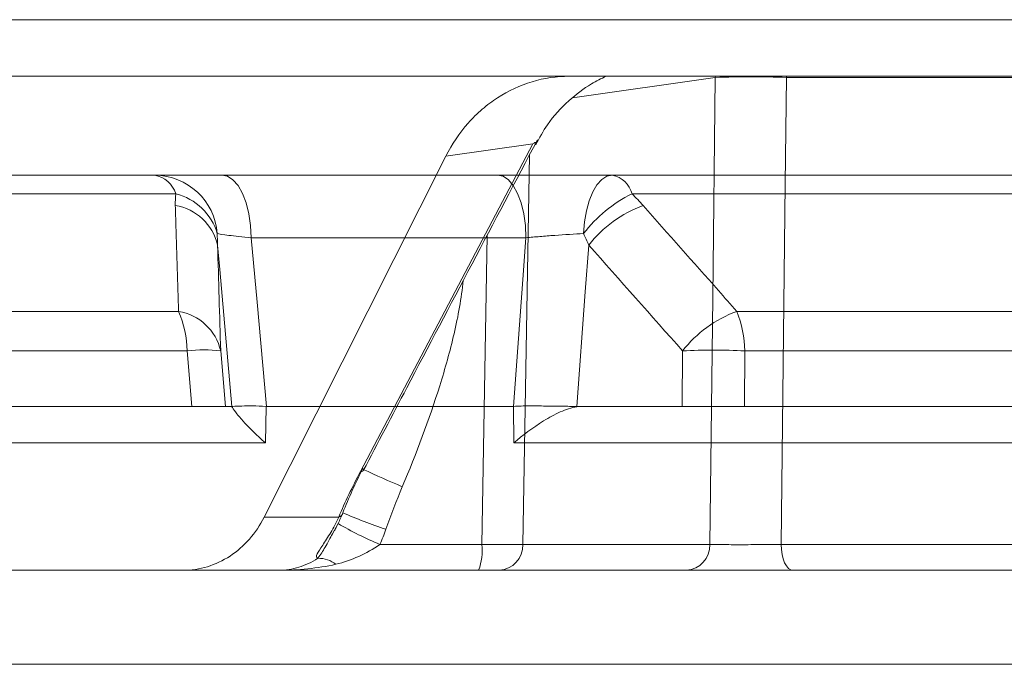
# Model space of a CAD drawing. Units: inches. Extents: x -8351 to 90785, y -16388 to 6019.
# Drawn here: x 50319 to 50320, y -946 to -945 of the extents above; entities that cross this region are included whole.
import ezdxf

# ---------------------------------------------------------------- set-up
doc = ezdxf.new("R2010")
doc.units = ezdxf.units.IN
doc.header["$MEASUREMENT"] = 0

msp = doc.modelspace()

# ---------------------------------------------------------------- linework, layer by layer
at = {"color": 0, "linetype": 'Continuous', "lineweight": 5}
for p, q in [((50324.08041, -945.31959), (50310.94984, -945.31959)), ((50319.2985, -945.37277), (50319.19491, -945.37277)), ((50322.63441, -945.37277), (50319.2985, -945.37277)), ((50319.43612, -945.37388), (50319.30174, -945.39321)), ((50319.43613, -945.37277), (50319.43612, -945.37388)), ((50319.50307, -945.37277), (50319.50309, -945.37388)), ((50320.16691, -945.37388), (50319.50309, -945.37388)), ((50319.10209, -945.74453), (50319.26439, -945.43645)), ((50319.26439, -945.43645), (50319.18246, -945.44799)), ((50319.01149, -945.78735), (50319.18246, -945.44799)), ((50319.26124, -945.4467), (50319.25498, -945.813)), ((50317.63975, -945.46575), (50318.90838, -945.46575)), ((50319.33906, -945.46575), (50320.69756, -945.46575)), ((50318.92827, -945.48332), (50317.6633, -945.48332)), ((50320.71201, -945.48332), (50319.3577, -945.48332)), ((50319.21636, -945.813), (50319.22132, -945.52242)), ((50317.71826, -945.59383), (50318.93089, -945.59383)), ((50319.45633, -945.59383), (50320.75752, -945.59383)), ((50318.93908, -945.63103), (50317.7279, -945.63103)), ((50318.94349, -945.68325), (50318.93908, -945.63103)), ((50318.97055, -945.63103), (50318.97498, -945.68325)), ((50319.40496, -945.68325), (50319.40529, -945.63103)), ((50319.46389, -945.63103), (50319.46357, -945.68325)), ((50320.76352, -945.63103), (50319.46389, -945.63103)), ((50317.72667, -945.68325), (50318.94349, -945.68325)), ((50318.97498, -945.68325), (50318.98117, -945.68325)), ((50318.98117, -945.6836), (50318.98118, -945.68325)), ((50319.01337, -945.68324), (50319.01279, -945.71763)), ((50319.24632, -945.71763), (50319.24628, -945.68324)), ((50319.30571, -945.68325), (50319.30571, -945.6836)), ((50319.30575, -945.68325), (50319.40496, -945.68325)), ((50319.46357, -945.68325), (50320.76936, -945.68325)), ((50319.01279, -945.71763), (50317.58495, -945.71763)), ((50320.77315, -945.71763), (50319.24632, -945.71763)), ((50319.08555, -945.78327), (50319.08511, -945.78322)), ((50319.01149, -945.78735), (50319.08165, -945.78735)), ((50319.07568, -945.80321), (50319.08107, -945.79344)), ((50319.12038, -945.813), (50319.21636, -945.813)), ((50319.25498, -945.813), (50319.43101, -945.813)), ((50319.49801, -945.813), (50320.2622, -945.813)), ((50319.40869, -945.83735), (50315.39465, -945.83735)), ((50320.30349, -945.83735), (50319.50919, -945.83735)), ((50317.74011, -945.92575), (50319.01866, -945.92575)), ((50319.07183, -945.92575), (50319.3092, -945.92575)), ((50319.39332, -945.92575), (50320.76084, -945.92575))]:
    msp.add_line(p, q, dxfattribs=at)
at = {"color": 0, "linetype": 'Continuous', "lineweight": 5, "flags": 128}
for points in [[(50319.43101, -945.813), (50319.43371, -945.58096), (50319.43612, -945.37388)], [(50319.50309, -945.37388), (50319.50193, -945.47381), (50319.49801, -945.813)], [(50318.99936, -945.5247), (50318.99874, -945.51314), (50318.99711, -945.50206), (50318.99452, -945.49187), (50318.99106, -945.48295), (50318.98687, -945.47564), (50318.98211, -945.47021), (50318.97695, -945.46687), (50318.9716, -945.46575)], [(50319.2579, -945.5247), (50319.25731, -945.51314), (50319.25574, -945.50206), (50319.25324, -945.49187), (50319.24992, -945.48295), (50319.24589, -945.47564), (50319.24131, -945.47021), (50319.23635, -945.46687), (50319.2312, -945.46575)], [(50319.31213, -945.52075), (50319.31301, -945.50978), (50319.31479, -945.49937), (50319.3174, -945.48986), (50319.32076, -945.48159), (50319.32475, -945.47484), (50319.32924, -945.46985), (50319.33406, -945.46678), (50319.33906, -945.46575)], [(50318.99936, -945.5247), (50319.00477, -945.58523), (50319.01353, -945.68325)], [(50319.24613, -945.68325), (50319.255, -945.56376), (50319.2579, -945.5247)], [(50318.98117, -945.68325), (50318.9697, -945.55436), (50318.96767, -945.53148)], [(50319.31697, -945.53148), (50319.31371, -945.57557), (50319.30575, -945.68325)], [(50319.49801, -945.813), (50319.49827, -945.81778), (50319.49894, -945.82237), (50319.49999, -945.82657), (50319.50138, -945.83025), (50319.50307, -945.83327), (50319.50498, -945.83551), (50319.50704, -945.83688), (50319.50919, -945.83735)]]:
    msp.add_lwpolyline(points, dxfattribs=at)
at = {"color": 0, "linetype": 'Continuous', "lineweight": 5}
for centre, radius, start, end in [((50319.46961, -946.36806), 0.99475, 88.07116, 91.92884), ((50318.90407, -945.49066), 0.02529, 16.88213, 80.16938), ((50318.90804, -945.52528), 0.05954, 4.36729, 89.66586), ((50319.3343, -945.48946), 0.02419, 14.71637, 78.64425), ((50318.91497, -945.5364), 0.05472, 16.62046, 75.93388), ((50319.41465, -945.59912), 0.12905, 116.1901, 142.60646), ((50318.92005, -945.54254), 0.04889, 13.07456, 80.78685), ((50319.40839, -945.60346), 0.11636, 110.23835, 141.78709), ((50318.84031, -945.63327), 0.0988, 1.29887, 23.52629), ((50318.92295, -945.64205), 0.04887, 13.03216, 80.6456), ((50319.49677, -945.70295), 0.11637, 110.33628, 141.8279), ((50319.35819, -945.63314), 0.10572, 1.14528, 21.8288), ((50318.95482, -945.76786), 0.13773, 83.43835, 96.56165), ((50319.43459, -946.1839), 0.55365, 86.96628, 93.03372), ((50319.1027, -945.74178), 0.00282, 257.42475, 318.21769), ((50319.52002, -944.85581), 0.97908, 244.90692, 247.25811), ((50319.08089, -945.78272), 0.00468, 279.32992, 353.3584), ((50319.31388, -945.24223), 0.58738, 247.07724, 251.36059), ((50319.24835, -945.50659), 0.33206, 239.75149, 247.33188), ((50319.16398, -945.81889), 0.05271, 339.49814, 6.41178), ((50319.23567, -943.82717), 1.98593, 269.44279, 270.55721), ((50319.2313, -945.81369), 0.0237, 273.30341, 1.66303), ((50319.40732, -945.81369), 0.0237, 273.30341, 1.66303), ((50319.06216, -945.85396), 0.02794, 52.86967, 90.10278)]:
    msp.add_arc(centre, radius, start, end, dxfattribs=at)
for points, knots in [([(50315.17582, -945.37277), (50315.75747, -945.37277), (50316.38925, -945.37277), (50317.73529, -945.37277), (50318.44952, -945.37277), (50319.19491, -945.37277)], [0, 0, 0, 0, 0.5, 0.5, 1, 1, 1, 1]), ([(50319.18246, -945.44799), (50319.18826, -945.4365), (50319.19529, -945.42614), (50319.20761, -945.41221), (50319.21205, -945.40781), (50319.22133, -945.39981), (50319.22617, -945.39618), (50319.2413, -945.38637), (50319.25236, -945.38125), (50319.27497, -945.37449), (50319.28659, -945.37277), (50319.29852, -945.37277)], [0, 0, 0, 0, 0.25, 0.25, 0.375, 0.375, 0.5, 0.5, 0.75, 0.75, 1, 1, 1, 1]), ([(50319.26722, -945.43728), (50319.27059, -945.43079), (50319.27865, -945.41524), (50319.29703, -945.39608), (50319.31645, -945.38093), (50319.32868, -945.37501), (50319.33332, -945.37277)], [0, 0, 0, 0, 0.228956, 0.547536, 0.828565, 1, 1, 1, 1]), ([(50319.1048, -945.74365), (50319.11843, -945.71772), (50319.17293, -945.61399), (50319.22767, -945.51028), (50319.26873, -945.4325)], [0, 0, 0, 0, 0.25003, 1, 1, 1, 1]), ([(50319.26698, -945.43547), (50319.26702, -945.43512), (50319.26682, -945.43499), (50319.26589, -945.43536), (50319.26517, -945.43584), (50319.26439, -945.43645)], [0, 0, 0, 0, 0.5, 0.5, 1, 1, 1, 1]), ([(50318.90838, -945.46575), (50318.90989, -945.46575), (50318.91245, -945.46575), (50318.91967, -945.46575), (50318.92424, -945.46575), (50318.93512, -945.46575), (50318.94154, -945.46575), (50318.9556, -945.46575), (50318.96327, -945.46575), (50318.9716, -945.46575)], [0, 0, 0, 0, 0.25, 0.25, 0.5, 0.5, 0.75, 0.75, 1, 1, 1, 1]), ([(50319.2312, -945.46575), (50319.23961, -945.46575), (50319.24841, -945.46575), (50319.26645, -945.46575), (50319.27585, -945.46575), (50319.29444, -945.46575), (50319.30364, -945.46575), (50319.32185, -945.46575), (50319.33067, -945.46575), (50319.33906, -945.46575)], [0, 0, 0, 0, 0.25, 0.25, 0.5, 0.5, 0.75, 0.75, 1, 1, 1, 1]), ([(50318.93089, -945.59383), (50318.93008, -945.56717), (50318.92927, -945.5405), (50318.92847, -945.51382), (50318.92827, -945.50731), (50318.92807, -945.5008), (50318.92787, -945.49429)], [0, 0, 0, 0, 0.003048, 0.003048, 0.003048, 0.003791658, 0.003791658, 0.003791658, 0.003791658]), ([(50319.36814, -945.49429), (50319.39176, -945.52097), (50319.41539, -945.54765), (50319.43903, -945.57432), (50319.4448, -945.58082), (50319.45056, -945.58733), (50319.45633, -945.59383)], [0, 0, 0, 0, 0.003048, 0.003048, 0.003048, 0.003791658, 0.003791658, 0.003791658, 0.003791658]), ([(50318.99936, -945.5247), (50318.99518, -945.52427), (50318.99132, -945.52387), (50318.98423, -945.52309), (50318.98099, -945.52271), (50318.97273, -945.52169), (50318.96895, -945.52113), (50318.9674, -945.52075)], [0, 0, 0, 0, 0.25, 0.25, 0.5, 0.5, 1, 1, 1, 1]), ([(50319.31213, -945.52075), (50319.30365, -945.52113), (50319.29429, -945.52169), (50319.28026, -945.52272), (50319.27553, -945.52309), (50319.2665, -945.52387), (50319.26213, -945.52427), (50319.2579, -945.5247)], [0, 0, 0, 0, 0.5, 0.5, 0.75, 0.75, 1, 1, 1, 1]), ([(50319.19873, -945.56488), (50319.19723, -945.5818), (50319.19408, -945.59839), (50319.18642, -945.63131), (50319.18182, -945.64763), (50319.16665, -945.69601), (50319.1547, -945.72761), (50319.14153, -945.75877)], [0, 0, 0, 0, 0.25, 0.25, 0.5, 0.5, 1, 1, 1, 1]), ([(50318.97498, -945.68325), (50318.97471, -945.68325), (50318.97379, -945.68325), (50318.97068, -945.68325), (50318.96848, -945.68325), (50318.96302, -945.68325), (50318.95968, -945.68325), (50318.95219, -945.68325), (50318.94805, -945.68325), (50318.94349, -945.68325)], [0, 0, 0, 0, 0.25, 0.25, 0.5, 0.5, 0.75, 0.75, 1, 1, 1, 1]), ([(50319.01337, -945.68324), (50319.00874, -945.68282), (50319.0045, -945.68279), (50318.99682, -945.68276), (50318.99342, -945.68282), (50318.98782, -945.68294), (50318.98556, -945.68302), (50318.98239, -945.68315), (50318.98145, -945.68321), (50318.98118, -945.68325)], [0, 0, 0, 0, 0.25, 0.25, 0.5, 0.5, 0.75, 0.75, 1, 1, 1, 1]), ([(50319.30571, -945.68325), (50319.30131, -945.68321), (50319.29664, -945.68315), (50319.28678, -945.68302), (50319.28159, -945.68294), (50319.27126, -945.68282), (50319.26598, -945.68276), (50319.25585, -945.68279), (50319.25097, -945.68282), (50319.24628, -945.68324)], [0, 0, 0, 0, 0.25, 0.25, 0.5, 0.5, 0.75, 0.75, 1, 1, 1, 1]), ([(50319.46357, -945.68325), (50319.45892, -945.68325), (50319.45409, -945.68325), (50319.44406, -945.68325), (50319.43886, -945.68325), (50319.4287, -945.68325), (50319.42358, -945.68325), (50319.41389, -945.68325), (50319.40929, -945.68325), (50319.40496, -945.68325)], [0, 0, 0, 0, 0.25, 0.25, 0.5, 0.5, 0.75, 0.75, 1, 1, 1, 1]), ([(50318.98117, -945.6836), (50318.98147, -945.68434), (50318.98261, -945.6861), (50318.98623, -945.69083), (50318.98861, -945.69367), (50318.99715, -945.70312), (50319.00448, -945.71038), (50319.01279, -945.71763)], [0, 0, 0, 0, 0.25, 0.25, 0.5, 0.5, 1, 1, 1, 1]), ([(50319.30571, -945.6836), (50319.30066, -945.68434), (50319.29548, -945.6861), (50319.28482, -945.69083), (50319.27965, -945.69367), (50319.26434, -945.70312), (50319.25483, -945.71038), (50319.24632, -945.71763)], [0, 0, 0, 0, 0.25, 0.25, 0.5, 0.5, 1, 1, 1, 1]), ([(50319.01149, -945.78735), (50319.00766, -945.79498), (50319.00302, -945.80187), (50318.99219, -945.81422), (50318.98599, -945.81962), (50318.97271, -945.82831), (50318.96543, -945.83171), (50318.95058, -945.8362), (50318.94296, -945.83735), (50318.93513, -945.83735)], [0, 0, 0, 0, 0.25, 0.25, 0.5, 0.5, 0.75, 0.75, 1, 1, 1, 1]), ([(50319.0621, -945.82602), (50319.06046, -945.82544), (50319.06037, -945.82405), (50319.06228, -945.81988), (50319.06425, -945.81704), (50319.06885, -945.81026), (50319.07152, -945.80625), (50319.07677, -945.79738), (50319.07932, -945.79256), (50319.08165, -945.78735)], [0, 0, 0, 0, 0.25, 0.25, 0.5, 0.5, 0.75, 0.75, 1, 1, 1, 1]), ([(50319.0621, -945.82602), (50319.06333, -945.82434), (50319.06682, -945.81956), (50319.07036, -945.8128), (50319.07464, -945.80507), (50319.07568, -945.80321)], [0, 0, 0, 0, 0.290408, 0.828875, 1, 1, 1, 1]), ([(50319.07955, -945.7962), (50319.07929, -945.79682), (50319.07872, -945.79814), (50319.07797, -945.79932), (50319.07757, -945.79995)], [0, 0, 0, 0, 0.4664, 1, 1, 1, 1]), ([(50319.12038, -945.813), (50319.11417, -945.81753), (50319.10738, -945.82114), (50319.09356, -945.82749), (50319.08645, -945.83006), (50319.07902, -945.83168)], [0, 0, 0, 0, 0.5, 0.5, 1, 1, 1, 1]), ([(50319.43101, -945.813), (50319.43397, -945.81309), (50319.43809, -945.81316), (50319.44793, -945.81325), (50319.45375, -945.81327), (50319.46302, -945.81327), (50319.46626, -945.81326), (50319.47272, -945.81324), (50319.47597, -945.81322), (50319.48576, -945.81315), (50319.49212, -945.81309), (50319.49801, -945.813)], [0, 0, 0, 0, 0.25, 0.25, 0.5, 0.5, 0.625, 0.625, 0.75, 0.75, 1, 1, 1, 1]), ([(50319.0621, -945.82602), (50319.05607, -945.82982), (50319.05011, -945.83261), (50319.038, -945.83639), (50319.03177, -945.83735), (50319.02571, -945.83735)], [0, 0, 0, 0, 0.5, 0.5, 1, 1, 1, 1]), ([(50319.50919, -945.83735), (50319.50477, -945.83735), (50319.5002, -945.83735), (50319.49081, -945.83735), (50319.48591, -945.83735), (50319.47613, -945.83735), (50319.47126, -945.83735), (50319.46156, -945.83735), (50319.4567, -945.83735), (50319.4428, -945.83735), (50319.43408, -945.83735), (50319.41932, -945.83735), (50319.41313, -945.83735), (50319.40869, -945.83735)], [0, 0, 0, 0, 0.125, 0.125, 0.25, 0.25, 0.375, 0.375, 0.5, 0.5, 0.75, 0.75, 1, 1, 1, 1]), ([(50319.01866, -945.92575), (50319.03143, -945.92575), (50319.04181, -945.92575), (50319.059, -945.92575), (50319.06595, -945.92575), (50319.07183, -945.92575)], [0, 0, 0, 0, 0.5, 0.5, 1, 1, 1, 1]), ([(50319.3092, -945.92575), (50319.32325, -945.92575), (50319.33739, -945.92575), (50319.35883, -945.92575), (50319.36606, -945.92575), (50319.38001, -945.92575), (50319.3868, -945.92575), (50319.39332, -945.92575)], [0, 0, 0, 0, 0.5, 0.5, 0.75, 0.75, 1, 1, 1, 1])]:
    msp.add_open_spline(points, degree=3, knots=knots, dxfattribs=at)
for points in [[(50318.9716, -945.46575), (50319.05769, -945.46575), (50319.14423, -945.46575), (50319.2312, -945.46575)], [(50318.92787, -945.49429), (50318.92776, -945.49056), (50318.92788, -945.4869), (50318.92827, -945.48332)], [(50319.3577, -945.48332), (50319.36137, -945.4869), (50319.36485, -945.49056), (50319.36814, -945.49429)], [(50318.9674, -945.52075), (50318.96736, -945.5243), (50318.96745, -945.52788), (50318.96767, -945.53148)], [(50319.2579, -945.5247), (50319.17129, -945.5247), (50319.0851, -945.5247), (50318.99936, -945.5247)], [(50319.31697, -945.53148), (50319.31547, -945.52788), (50319.31387, -945.5243), (50319.31213, -945.52075)], [(50318.96767, -945.53148), (50318.96863, -945.56468), (50318.96959, -945.59786), (50318.97055, -945.63103)], [(50319.40529, -945.63103), (50319.37584, -945.59786), (50319.3464, -945.56468), (50319.31697, -945.53148)], [(50318.98117, -945.6836), (50318.98107, -945.68336), (50318.98098, -945.68325), (50318.98087, -945.68325)], [(50318.98118, -945.68325), (50318.98117, -945.68325), (50318.98117, -945.68325), (50318.98117, -945.68325)], [(50319.01353, -945.68325), (50319.01347, -945.68325), (50319.01342, -945.68324), (50319.01337, -945.68324)], [(50319.24613, -945.68325), (50319.16824, -945.68325), (50319.0907, -945.68325), (50319.01353, -945.68325)], [(50319.24628, -945.68324), (50319.24623, -945.68324), (50319.24618, -945.68325), (50319.24613, -945.68325)], [(50319.31054, -945.68325), (50319.30891, -945.68325), (50319.3073, -945.68336), (50319.30571, -945.6836)], [(50319.30575, -945.68325), (50319.30573, -945.68325), (50319.30572, -945.68325), (50319.30571, -945.68325)], [(50319.08165, -945.78735), (50319.08765, -945.77319), (50319.09453, -945.75891), (50319.10209, -945.74453)], [(50319.08555, -945.78327), (50319.09118, -945.76925), (50319.09743, -945.75527), (50319.10429, -945.74138)], [(50319.14153, -945.75877), (50319.13596, -945.77194), (50319.13098, -945.78534), (50319.12615, -945.7988)], [(50319.08107, -945.79344), (50319.08267, -945.79015), (50319.08417, -945.78676), (50319.08555, -945.78327)], [(50319.12615, -945.7988), (50319.12442, -945.80361), (50319.12251, -945.80835), (50319.12038, -945.813)], [(50319.07902, -945.83168), (50319.0614, -945.83552), (50319.04354, -945.83735), (50319.02571, -945.83735)]]:
    msp.add_open_spline(points, degree=3, dxfattribs=at)

doc.saveas('drawing.dxf')
